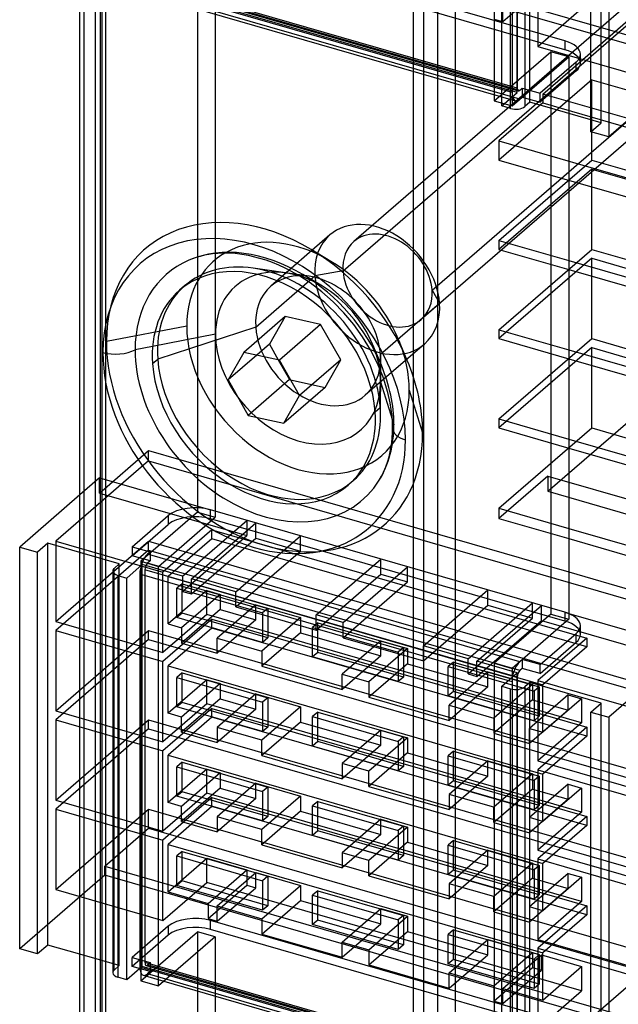
# Model space of a CAD drawing. Units: millimetres. Extents: x -428 to -312, y -189 to 557.
# Drawn here: x -428 to -370, y 66 to 161 of the extents above; entities that cross this region are included whole.
import ezdxf

# ---------------------------------------------------------------- set-up
doc = ezdxf.new("R2010")
doc.units = ezdxf.units.MM
doc.layers.add('MAIN-1', color=7, linetype='Continuous')
doc.layers.add('MAIN-2', color=7, linetype='Continuous')

msp = doc.modelspace()

# ---------------------------------------------------------------- linework, layer by layer
at = {"layer": 'MAIN-1'}
for p, q in [((-421.849, -77.19), (-421.849, 338.502)), ((-420.349, 337.203), (-420.349, -78.49)), ((-385.42, 328.852), (-385.42, -86.841)), ((-389.518, 328.303), (-389.518, -87.39)), ((-380.92, 153.049), (-380.92, 192.02)), ((-378.188, 153.415), (-378.188, 192.386)), ((-380.054, 152.799), (-380.054, 191.77)), ((-378.688, 191.953), (-378.688, 152.982)), ((-372.26, 150.549), (-372.26, 189.52)), ((-370.528, 189.02), (-370.528, 150.049)), ((-374.42, 146.655), (-334.364, 181.344)), ((-335.41, 178.501), (-374.42, 144.717)), ((-362.278, 157.193), (-370.528, 150.049)), ((-380.054, 152.799), (-380.92, 153.049)), ((-378.188, 153.415), (-378.688, 152.982)), ((-372.26, 151.703), (-378.188, 153.415)), ((-374.42, 152.327), (-374.42, 103.252)), ((-370.528, 150.049), (-372.26, 150.549)), ((-371.83, 146.96), (-324.028, 133.161)), ((-373.443, 145.564), (-324.028, 131.299)), ((-409.765, 138.56), (-410.178, 138.46)), ((-409.335, 138.641), (-409.765, 138.56)), ((-408.989, 138.691), (-409.335, 138.641)), ((-408.469, 138.742), (-408.989, 138.691)), ((-407.925, 138.766), (-408.469, 138.742)), ((-407.359, 138.76), (-407.925, 138.766)), ((-406.77, 138.722), (-407.359, 138.76)), ((-406.556, 138.701), (-406.77, 138.722)), ((-405.492, 138.538), (-406.556, 138.701)), ((-404.377, 138.266), (-405.492, 138.538)), ((-410.951, 138.211), (-411.265, 138.084)), ((-410.573, 138.343), (-410.951, 138.211)), ((-410.178, 138.46), (-410.573, 138.343)), ((-403.772, 138.077), (-404.377, 138.266)), ((-403.159, 137.855), (-403.772, 138.077)), ((-402.539, 137.6), (-403.159, 137.855)), ((-401.915, 137.312), (-402.539, 137.6)), ((-374.42, 138.052), (-324.028, 123.505)), ((-400.763, 136.692), (-405.044, 137.31)), ((-401.736, 137.223), (-401.915, 137.312)), ((-400.614, 136.605), (-401.736, 137.223)), ((-399.504, 135.884), (-400.614, 136.605)), ((-374.42, 137.186), (-324.028, 122.639)), ((-398.356, 135.009), (-399.504, 135.884)), ((-411.681, 135.599), (-412.181, 135.166)), ((-397.257, 134.033), (-398.356, 135.009)), ((-396.228, 132.974), (-397.257, 134.033)), ((-395.279, 131.84), (-396.228, 132.974)), ((-394.418, 130.641), (-395.279, 131.84)), ((-393.66, 129.399), (-394.418, 130.641)), ((-414.786, 129.726), (-416.491, 129.398)), ((-405.94, 129.146), (-407.453, 126.466)), ((-402.485, 128.396), (-405.94, 129.146)), ((-393.004, 128.115), (-393.66, 129.399)), ((-374.42, 129.392), (-324.028, 114.845)), ((-404.676, 128.871), (-407.453, 126.466)), ((-402.598, 128.421), (-401.511, 126.501)), ((-400.543, 124.967), (-402.485, 128.396)), ((-392.467, 126.824), (-393.004, 128.115)), ((-374.42, 128.526), (-324.028, 113.979)), ((-392.673, 123.025), (-392.673, 127.342)), ((-407.453, 126.466), (-405.511, 123.037)), ((-401.511, 126.501), (-405.511, 123.037)), ((-401.511, 126.501), (-401.398, 126.477)), ((-392.693, 126.854), (-392.7, 123.807)), ((-392.673, 126.275), (-391.538, 122.663)), ((-392.286, 126.312), (-392.467, 126.824)), ((-391.974, 125.261), (-392.286, 126.312)), ((-391.744, 124.235), (-391.974, 125.261)), ((-402.056, 122.288), (-400.543, 124.967)), ((-391.637, 123.588), (-391.744, 124.235)), ((-393.2, 123.374), (-392.7, 123.807)), ((-391.562, 122.957), (-391.637, 123.588)), ((-405.511, 123.037), (-402.056, 122.288)), ((-391.519, 122.345), (-391.562, 122.957)), ((-391.505, 121.752), (-391.519, 122.345)), ((-391.586, 120.373), (-391.512, 121.331)), ((-391.512, 121.331), (-391.505, 121.752)), ((-391.733, 119.486), (-391.586, 120.373)), ((-374.42, 120.731), (-324.028, 106.184)), ((-391.841, 119.026), (-391.733, 119.486)), ((-374.42, 119.865), (-324.028, 105.318)), ((-392.163, 118.037), (-391.968, 118.588)), ((-391.968, 118.588), (-391.841, 119.026)), ((-392.582, 117.128), (-392.384, 117.521)), ((-392.384, 117.521), (-392.163, 118.037)), ((-395.315, 116.7), (-395.815, 116.267)), ((-392.796, 116.757), (-392.582, 117.128)), ((-421.849, 115.312), (-427.685, 110.257)), ((-374.42, 112.071), (-324.028, 97.524)), ((-374.42, 111.075), (-324.028, 96.528)), ((-427.685, 110.257), (-425.953, 109.757)), ((-427.685, 71.286), (-427.685, 110.257)), ((-424.953, 110.623), (-425.953, 109.757)), ((-421.849, 109.727), (-424.953, 110.623)), ((-424.953, 71.652), (-424.953, 110.623)), ((-425.953, 70.786), (-425.953, 109.757)), ((-374.42, 107.842), (-358.028, 103.11)), ((-374.42, 103.252), (-379.92, 98.489)), ((-374.42, 103.829), (-362.778, 100.469)), ((-373.286, 101.77), (-373.286, 102.636)), ((-377.188, 98.855), (-373.688, 101.886)), ((-373.688, 101.02), (-373.688, 101.886)), ((-377.188, 97.989), (-373.688, 101.02)), ((-362.778, 100.469), (-370.528, 93.757)), ((-378.92, 99.355), (-379.17, 99.138)), ((-377.188, 98.855), (-378.92, 99.355)), ((-378.92, 99.355), (-378.92, 98.489)), ((-379.92, 98.489), (-379.92, 97.623)), ((-378.92, 98.489), (-379.17, 98.272)), ((-377.188, 97.989), (-378.92, 98.489)), ((-377.188, 97.989), (-377.188, 98.855)), ((-380.92, 96.757), (-379.42, 98.056)), ((-380.92, 96.757), (-380.054, 96.507)), ((-380.92, 57.786), (-380.92, 96.757)), ((-380.054, 57.536), (-380.054, 96.507)), ((-378.188, 97.123), (-378.688, 96.69)), ((-378.688, 96.69), (-378.688, 57.719)), ((-371.26, 95.123), (-378.188, 97.123)), ((-378.188, 58.152), (-378.188, 97.123)), ((-372.26, 94.257), (-371.26, 95.123)), ((-372.26, 94.257), (-370.528, 93.757)), ((-372.26, 55.286), (-372.26, 94.257)), ((-370.528, 93.757), (-370.528, 54.786)), ((-424.953, 71.652), (-425.953, 70.786)), ((-421.849, 70.755), (-424.953, 71.652)), ((-425.953, 70.786), (-427.685, 71.286))]:
    msp.add_line(p, q, dxfattribs=at)
for centre, major_axis, ratio, start_param, end_param in [((-379.554, 153.232), (-1, 0), 0.5, 1.047198, 2.617994), ((-404.933, 124.907), (11.096, -12.813), 0.75, 0.713724, 3.855317), ((-403.933, 125.773), (9.492, -10.961), 0.75, 2.908012, 3.855317), ((-403.998, 125.717), (8.183, -9.449), 0.75, 0.785349, 3.141543), ((-403.498, 126.15), (8.183, -9.449), 0.75, 2.427687, 3.141543), ((-403.498, 126.15), (8.183, -9.449), 0.75, 0.785349, 2.427687), ((-403.998, 125.717), (8.183, -9.449), 0.75, 3.141543, 3.926941), ((-418.362, 130.226), (2.5, 0), 0.5, -2.094395, -0.724957), ((-404.933, 124.907), (11.096, -12.813), 0.75, -2.427868, 0.713724), ((-403.933, 125.773), (9.492, -10.961), 0.75, -2.427868, 0.233585), ((-403.998, 125.717), (8.183, -9.449), 0.75, -2.356244, -0.000049), ((-400.683, 128.587), (-6.056, 6.992), 0.75, -2.427868, -2.265859), ((-400.683, 128.587), (-6.056, 6.992), 0.75, -2.430639, -2.427868), ((-403.998, 125.717), (8.183, -9.449), 0.75, -0.000049, 0.785349), ((-403.498, 126.15), (8.183, -9.449), 0.75, 0.713906, 0.785349), ((-403.498, 126.15), (8.183, -9.449), 0.75, -0.000049, 0.713906), ((-389.005, 121.752), (-2.5, 0), 0.5, 0.000047, 1.047198), ((-376.286, 102.636), (3, 0), 0.5, -0.000094, 0.899491), ((-376.286, 102.636), (3, 0), 0.5, -0.523599, -0.000094), ((-376.286, 101.77), (-3, 0), 0.5, 2.617994, 3.141499), ((-379.17, 97.839), (-0.416, -1.441), 0.433013, -2.55359, -1.321737), ((-379.554, 96.94), (1, 0), 0.5, -2.094395, -0.523599)]:
    msp.add_ellipse(centre, major_axis=major_axis, ratio=ratio, start_param=start_param, end_param=end_param, dxfattribs=at)
at = {"layer": 'MAIN-2'}
for p, q in [((-421.447, 339.252), (-421.447, -76.441)), ((-419.849, -77.19), (-419.849, 338.502)), ((-419.715, 338.252), (-419.715, -76.941)), ((-419.349, 338.069), (-419.349, -77.624)), ((-388.518, 329.169), (-388.518, -86.524)), ((-387.152, 329.352), (-387.152, -86.341)), ((-396.317, 137.046), (-326.317, 197.668)), ((-381.652, 194.252), (-381.652, 153.549)), ((-379.42, 154.348), (-379.42, 193.319)), ((-379.92, 192.886), (-379.92, 153.049)), ((-379.92, 192.453), (-379.92, 154.348)), ((-379.42, 192.886), (-379.42, 154.781)), ((-371.26, 151.415), (-371.26, 190.386)), ((-419.435, 174.559), (-362.278, 158.059)), ((-362.278, 157.193), (-419.435, 173.693)), ((-358.028, 172.142), (-395.271, 139.889)), ((-374.786, 159.361), (-409.167, 169.286)), ((-410.447, 168.212), (-410.447, 113.652)), ((-374.786, 158.495), (-409.167, 168.42)), ((-408.715, 167.712), (-408.715, 113.152)), ((-377.42, 166.602), (-377.42, 158.808)), ((-379.92, 154.348), (-416.033, 164.773)), ((-379.42, 154.348), (-415.793, 164.848)), ((-379.42, 154.781), (-415.533, 165.206)), ((-415.422, 164.942), (-379.309, 154.517)), ((-379.17, 154.564), (-415.283, 164.989)), ((-380.817, 161.232), (-377.067, 164.479)), ((-415.699, 163.981), (-379.586, 153.556)), ((-379.17, 153.698), (-415.283, 164.123)), ((-380.817, 161.232), (-380.817, 162.704)), ((-377.42, 158.808), (-373.17, 162.488)), ((-381.683, 161.482), (-380.817, 161.232)), ((-376.935, 154.208), (-368.685, 161.352)), ((-377.42, 158.808), (-367.028, 155.808)), ((-374.786, 159.361), (-374.786, 158.495)), ((-381.652, 153.549), (-376.152, 158.312)), ((-379.92, 153.049), (-374.42, 157.812)), ((-376.152, 158.312), (-376.152, 103.752)), ((-374.42, 157.812), (-376.152, 158.312)), ((-374.42, 157.812), (-374.42, 152.327)), ((-373.286, 157.196), (-373.286, 158.062)), ((-373.688, 157.312), (-377.188, 154.281)), ((-373.688, 156.446), (-373.688, 157.312)), ((-373.688, 156.446), (-377.188, 153.415)), ((-372.185, 155.593), (-381.185, 147.799)), ((-379.17, 154.564), (-378.92, 154.781)), ((-378.92, 154.781), (-377.188, 154.281)), ((-378.92, 154.781), (-378.92, 153.915)), ((-372.185, 147.799), (-372.185, 155.593)), ((-372.185, 155.593), (-361.793, 152.593)), ((-380.92, 153.049), (-379.42, 154.348)), ((-378.92, 153.915), (-379.17, 153.698)), ((-378.92, 153.915), (-377.188, 153.415)), ((-377.188, 153.415), (-377.188, 154.281)), ((-376.935, 154.208), (-376.935, 153.342)), ((-366.83, 151.291), (-376.935, 154.208)), ((-381.652, 153.549), (-379.92, 153.049)), ((-376.935, 153.342), (-381.185, 149.661)), ((-376.935, 153.342), (-367.58, 150.641)), ((-371.26, 151.415), (-372.26, 151.703)), ((-372.26, 150.549), (-371.26, 151.415)), ((-381.185, 149.661), (-381.185, 147.799)), ((-381.185, 149.661), (-371.83, 146.96)), ((-381.185, 140.005), (-372.185, 147.799)), ((-381.185, 147.799), (-373.443, 145.564)), ((-372.185, 147.799), (-361.793, 144.799)), ((-387.679, 135.172), (-374.42, 146.655)), ((-372.185, 146.933), (-381.185, 139.139)), ((-372.185, 139.139), (-372.185, 146.933)), ((-372.185, 146.933), (-361.793, 143.933)), ((-374.42, 144.717), (-388.725, 132.329)), ((-397.58, 140.534), (-403.317, 135.566)), ((-381.185, 140.005), (-381.185, 139.139)), ((-381.185, 140.005), (-374.42, 138.052)), ((-397.488, 137.975), (-399.392, 139.115)), ((-381.185, 131.345), (-372.185, 139.139)), ((-381.185, 139.139), (-374.42, 137.186)), ((-372.185, 139.139), (-361.793, 136.139)), ((-372.185, 138.273), (-381.185, 130.479)), ((-372.185, 130.479), (-372.185, 138.273)), ((-372.185, 138.273), (-361.793, 135.273)), ((-399.601, 136.525), (-400.763, 136.692)), ((-398.312, 135.554), (-400.216, 136.694)), ((-396.317, 137.046), (-399.044, 136.555)), ((-404.781, 131.586), (-399.044, 136.555)), ((-387.679, 135.172), (-386.951, 133.931)), ((-392.688, 128.963), (-386.951, 133.931)), ((-401.94, 132.61), (-405.94, 129.146)), ((-401.94, 132.61), (-403.453, 129.93)), ((-398.485, 131.86), (-402.485, 128.396)), ((-398.485, 131.86), (-401.94, 132.61)), ((-396.543, 128.431), (-398.485, 131.86)), ((-411.477, 131.703), (-419.274, 130.201)), ((-408.694, 130.9), (-414.786, 129.726)), ((-404.781, 131.586), (-414.295, 128.492)), ((-381.185, 131.345), (-381.185, 130.479)), ((-381.185, 131.345), (-374.42, 129.392)), ((-403.453, 129.93), (-404.676, 128.871)), ((-403.453, 129.93), (-402.598, 128.421)), ((-388.415, 129.951), (-394.152, 124.983)), ((-392.593, 127.891), (-393.449, 129.939)), ((-390.079, 128.361), (-390.935, 130.408)), ((-381.185, 122.684), (-372.185, 130.479)), ((-381.185, 130.479), (-374.42, 128.526)), ((-372.185, 130.479), (-361.793, 127.479)), ((-392.688, 128.963), (-392.693, 126.854)), ((-372.185, 129.613), (-381.185, 121.818)), ((-372.185, 121.818), (-372.185, 129.613)), ((-372.185, 129.613), (-361.793, 126.613)), ((-414.795, 128.059), (-414.295, 128.492)), ((-396.543, 128.431), (-400.543, 124.967)), ((-398.056, 125.752), (-396.543, 128.431)), ((-392.673, 127.342), (-392.673, 128.525)), ((-401.398, 126.477), (-398.056, 125.752)), ((-398.056, 125.752), (-402.056, 122.288)), ((-389.889, 125.471), (-388.593, 121.344)), ((-391.538, 122.663), (-391.376, 122.148)), ((-381.185, 122.684), (-381.185, 121.818)), ((-381.185, 122.684), (-374.42, 120.731)), ((-376.435, 115.67), (-368.685, 122.381)), ((-381.185, 114.024), (-372.185, 121.818)), ((-381.185, 121.818), (-374.42, 119.865)), ((-372.185, 121.818), (-361.793, 118.818)), ((-419.935, 115.496), (-415.185, 119.61)), ((-415.185, 118.614), (-415.185, 119.61)), ((-415.185, 119.61), (-374.42, 107.842)), ((-415.185, 118.614), (-424.185, 110.82)), ((-415.185, 118.614), (-358.028, 102.114)), ((-419.935, 116.969), (-421.849, 115.312)), ((-419.935, 116.969), (-409.167, 113.86)), ((-419.935, 115.496), (-419.935, 116.969)), ((-376.435, 117.142), (-381.185, 113.028)), ((-376.435, 117.142), (-376.435, 115.67)), ((-376.435, 117.142), (-362.146, 113.017)), ((-376.435, 115.67), (-362.146, 111.545)), ((-419.935, 115.496), (-405.646, 111.371)), ((-374.786, 103.935), (-409.167, 113.86)), ((-409.167, 112.994), (-409.167, 113.86)), ((-381.185, 114.024), (-374.42, 112.071)), ((-381.185, 114.024), (-381.185, 113.028)), ((-416.765, 110.28), (-413.265, 113.311)), ((-410.447, 113.652), (-415.947, 108.889)), ((-414.215, 108.389), (-408.715, 113.152)), ((-413.265, 113.311), (-413.265, 112.445)), ((-411.896, 107.431), (-405.646, 112.844)), ((-410.447, 113.652), (-408.715, 113.152)), ((-374.786, 103.069), (-409.167, 112.994)), ((-405.646, 112.844), (-405.646, 111.371)), ((-381.185, 113.028), (-374.42, 111.075)), ((-416.765, 109.414), (-413.265, 112.445)), ((-409.043, 111.933), (-413.793, 107.82)), ((-411.03, 107.181), (-404.78, 112.594)), ((-409.043, 111.933), (-372.67, 101.433)), ((-409.043, 111.067), (-409.043, 111.933)), ((-404.78, 111.121), (-404.78, 112.594)), ((-424.185, 110.82), (-424.185, 103.026)), ((-424.185, 103.026), (-415.185, 110.82)), ((-424.185, 110.82), (-413.793, 107.82)), ((-415.185, 109.954), (-415.185, 110.82)), ((-415.185, 110.82), (-364.778, 96.268)), ((-409.043, 111.067), (-413.293, 107.387)), ((-411.896, 105.959), (-405.646, 111.371)), ((-411.03, 105.709), (-404.78, 111.121)), ((-372.67, 100.567), (-409.043, 111.067)), ((-406.7, 105.931), (-400.45, 111.344)), ((-404.78, 111.121), (-400.45, 109.871)), ((-400.45, 109.871), (-400.45, 111.344)), ((-415.185, 109.954), (-424.185, 102.16)), ((-416.765, 110.28), (-415.033, 109.78)), ((-416.765, 110.28), (-416.765, 109.414)), ((-415.185, 109.954), (-358.028, 93.454)), ((-406.7, 104.459), (-400.45, 109.871)), ((-418.025, 108.623), (-421.849, 109.727)), ((-415.033, 108.914), (-416.765, 109.414)), ((-415.947, 108.889), (-415.947, 68.186)), ((-415.947, 108.889), (-414.215, 108.389)), ((-415.033, 109.78), (-415.283, 109.563)), ((-379.17, 99.138), (-415.283, 109.563)), ((-415.033, 108.914), (-415.283, 108.697)), ((-415.033, 109.78), (-415.033, 108.914)), ((-398.906, 103.681), (-392.656, 109.094)), ((-392.656, 107.621), (-392.656, 109.094)), ((-418.659, 107.94), (-418.659, 68.969)), ((-418.525, 108.19), (-418.025, 108.623)), ((-418.525, 69.219), (-418.525, 108.19)), ((-418.025, 69.652), (-418.025, 108.623)), ((-415.793, 108.556), (-417.293, 107.257)), ((-411.896, 107.431), (-415.793, 108.556)), ((-415.793, 69.585), (-415.793, 108.556)), ((-415.533, 108.048), (-415.533, 69.943)), ((-379.42, 97.623), (-415.533, 108.048)), ((-379.17, 98.272), (-415.283, 108.697)), ((-414.215, 67.686), (-414.215, 108.389)), ((-396.307, 102.931), (-390.057, 108.344)), ((-390.057, 106.871), (-390.057, 108.344)), ((-418.159, 107.507), (-417.293, 107.257)), ((-418.159, 107.507), (-418.159, 68.536)), ((-417.293, 68.286), (-417.293, 107.257)), ((-379.92, 97.19), (-416.033, 107.615)), ((-416.033, 107.615), (-416.033, 69.51)), ((-413.793, 100.026), (-413.793, 107.82)), ((-413.293, 102.797), (-413.293, 107.387)), ((-413.293, 107.387), (-376.92, 96.887)), ((-411.896, 107.431), (-411.896, 105.959)), ((-406.7, 105.931), (-411.03, 107.181)), ((-411.03, 105.709), (-411.03, 107.181)), ((-398.906, 102.209), (-392.656, 107.621)), ((-392.656, 107.621), (-390.057, 106.871)), ((-409.543, 106.044), (-413.293, 102.797)), ((-411.927, 106.704), (-412.427, 106.271)), ((-412.427, 103.413), (-412.427, 106.271)), ((-412.427, 106.271), (-404.113, 103.871)), ((-411.927, 103.846), (-411.927, 106.704)), ((-411.927, 106.704), (-403.613, 104.304)), ((-409.543, 103.706), (-409.543, 106.044)), ((-409.543, 106.044), (-408.244, 105.669)), ((-396.307, 101.459), (-390.057, 106.871)), ((-388.513, 100.681), (-382.263, 106.094)), ((-382.263, 104.621), (-382.263, 106.094)), ((-408.244, 105.669), (-411.994, 102.422)), ((-411.896, 105.959), (-411.03, 105.709)), ((-408.244, 105.669), (-408.244, 104.197)), ((-406.7, 104.459), (-406.7, 105.931)), ((-408.244, 104.197), (-411.994, 100.95)), ((-404.78, 104.669), (-408.53, 101.422)), ((-408.244, 104.197), (-404.78, 103.197)), ((-406.7, 104.459), (-398.906, 102.209)), ((-404.78, 103.197), (-404.78, 104.669)), ((-404.78, 104.669), (-400.45, 103.419)), ((-403.613, 104.304), (-404.113, 103.871)), ((-403.613, 104.304), (-403.613, 101.446)), ((-388.513, 99.209), (-382.263, 104.621)), ((-384.183, 99.431), (-377.933, 104.844)), ((-383.317, 99.181), (-377.067, 104.594)), ((-382.263, 104.621), (-377.933, 103.371)), ((-377.933, 103.371), (-377.933, 104.844)), ((-377.067, 103.121), (-377.067, 104.594)), ((-409.543, 103.706), (-413.793, 100.026)), ((-409.043, 103.273), (-413.793, 99.16)), ((-411.927, 103.846), (-412.427, 103.413)), ((-404.113, 101.013), (-412.427, 103.413)), ((-403.613, 101.446), (-411.927, 103.846)), ((-373.17, 93.206), (-409.543, 103.706)), ((-409.043, 103.273), (-372.67, 92.773)), ((-409.043, 102.407), (-409.043, 103.273)), ((-404.78, 103.197), (-408.53, 99.95)), ((-400.45, 103.419), (-404.2, 100.172)), ((-404.113, 103.871), (-404.113, 101.013)), ((-400.45, 103.419), (-400.45, 101.947)), ((-396.307, 102.931), (-398.906, 103.681)), ((-398.906, 102.209), (-398.906, 103.681)), ((-384.183, 97.959), (-377.933, 103.371)), ((-376.152, 103.752), (-381.652, 98.989)), ((-376.152, 103.752), (-374.42, 103.252)), ((-374.786, 103.935), (-374.786, 103.069)), ((-374.786, 103.935), (-374.42, 103.829)), ((-424.185, 103.026), (-413.793, 100.026)), ((-413.293, 102.797), (-411.994, 102.422)), ((-409.043, 102.407), (-413.293, 98.727)), ((-411.994, 102.422), (-411.994, 100.95)), ((-372.67, 91.907), (-409.043, 102.407)), ((-398.763, 102.904), (-399.263, 102.471)), ((-399.263, 99.613), (-399.263, 102.471)), ((-399.263, 102.471), (-390.95, 100.071)), ((-398.763, 100.046), (-398.763, 102.904)), ((-398.763, 102.904), (-390.45, 100.504)), ((-396.307, 101.459), (-396.307, 102.931)), ((-383.317, 97.709), (-377.067, 103.121)), ((-377.067, 103.121), (-362.778, 98.996)), ((-424.185, 102.16), (-424.185, 94.365)), ((-424.185, 94.365), (-415.185, 102.16)), ((-424.185, 102.16), (-413.793, 99.16)), ((-415.185, 101.293), (-424.185, 93.499)), ((-415.185, 101.293), (-415.185, 102.16)), ((-415.185, 102.16), (-364.778, 87.608)), ((-415.185, 101.293), (-358.028, 84.793)), ((-408.53, 101.422), (-404.2, 100.172)), ((-408.53, 99.95), (-408.53, 101.422)), ((-400.45, 101.947), (-404.2, 98.7)), ((-403.613, 101.446), (-404.113, 101.013)), ((-400.45, 101.947), (-392.656, 99.697)), ((-396.307, 101.459), (-388.513, 99.209)), ((-372.67, 101.433), (-377.42, 97.32)), ((-372.67, 101.433), (-372.67, 100.567)), ((-411.994, 100.95), (-408.53, 99.95)), ((-392.656, 101.169), (-396.406, 97.922)), ((-390.057, 100.419), (-393.807, 97.172)), ((-392.656, 99.697), (-392.656, 101.169)), ((-392.656, 101.169), (-390.057, 100.419)), ((-390.45, 100.504), (-390.95, 100.071)), ((-390.45, 100.504), (-390.45, 97.646)), ((-390.057, 100.419), (-390.057, 98.947)), ((-384.183, 99.431), (-388.513, 100.681)), ((-388.513, 99.209), (-388.513, 100.681)), ((-372.67, 100.567), (-376.92, 96.887)), ((-404.2, 100.172), (-404.2, 98.7)), ((-398.763, 100.046), (-399.263, 99.613)), ((-390.95, 97.213), (-399.263, 99.613)), ((-390.45, 97.646), (-398.763, 100.046)), ((-392.656, 99.697), (-396.406, 96.45)), ((-390.95, 100.071), (-390.95, 97.213)), ((-384.183, 97.959), (-384.183, 99.431)), ((-413.793, 91.365), (-413.793, 99.16)), ((-413.293, 94.137), (-413.293, 98.727)), ((-413.293, 98.727), (-376.92, 88.227)), ((-404.2, 98.7), (-396.406, 96.45)), ((-390.057, 98.947), (-393.807, 95.7)), ((-390.057, 98.947), (-382.263, 96.697)), ((-385.6, 99.104), (-386.1, 98.671)), ((-386.1, 95.813), (-386.1, 98.671)), ((-386.1, 98.671), (-377.786, 96.271)), ((-385.6, 96.246), (-385.6, 99.104)), ((-385.6, 99.104), (-377.286, 96.704)), ((-379.42, 98.056), (-383.317, 99.181)), ((-383.317, 97.709), (-383.317, 99.181)), ((-381.652, 98.989), (-381.652, 58.286)), ((-381.652, 98.989), (-379.92, 98.489)), ((-411.927, 98.043), (-412.427, 97.61)), ((-412.427, 94.753), (-412.427, 97.61)), ((-412.427, 97.61), (-404.113, 95.21)), ((-411.927, 95.186), (-411.927, 98.043)), ((-411.927, 98.043), (-403.613, 95.643)), ((-396.406, 97.922), (-393.807, 97.172)), ((-396.406, 96.45), (-396.406, 97.922)), ((-390.45, 97.646), (-390.95, 97.213)), ((-382.263, 98.169), (-386.013, 94.922)), ((-384.183, 97.959), (-383.317, 97.709)), ((-382.263, 96.697), (-382.263, 98.169)), ((-382.263, 98.169), (-377.933, 96.919)), ((-379.92, 97.623), (-379.92, 57.786)), ((-379.42, 59.085), (-379.42, 98.056)), ((-379.42, 97.623), (-379.42, 59.518)), ((-409.543, 97.384), (-413.293, 94.137)), ((-408.244, 97.009), (-411.994, 93.762)), ((-409.543, 95.046), (-409.543, 97.384)), ((-409.543, 97.384), (-408.244, 97.009)), ((-408.244, 97.009), (-408.244, 95.537)), ((-393.807, 97.172), (-393.807, 95.7)), ((-382.263, 96.697), (-386.013, 93.45)), ((-377.933, 96.919), (-381.683, 93.672)), ((-379.92, 97.19), (-379.92, 59.085)), ((-377.933, 96.919), (-377.933, 95.447)), ((-377.286, 96.704), (-377.786, 96.271)), ((-377.42, 97.32), (-377.42, 89.526)), ((-377.42, 97.32), (-367.028, 94.32)), ((-377.286, 96.704), (-377.286, 93.846)), ((-376.92, 92.297), (-376.92, 96.887)), ((-408.244, 95.537), (-411.994, 92.289)), ((-404.78, 96.009), (-408.53, 92.762)), ((-408.244, 95.537), (-404.78, 94.537)), ((-404.78, 94.537), (-404.78, 96.009)), ((-404.78, 96.009), (-400.45, 94.759)), ((-403.613, 95.643), (-404.113, 95.21)), ((-403.613, 95.643), (-403.613, 92.786)), ((-393.807, 95.7), (-386.013, 93.45)), ((-385.6, 96.246), (-386.1, 95.813)), ((-377.786, 93.413), (-386.1, 95.813)), ((-377.286, 93.846), (-385.6, 96.246)), ((-374.469, 95.919), (-378.219, 92.672)), ((-377.786, 96.271), (-377.786, 93.413)), ((-373.17, 95.544), (-376.92, 92.297)), ((-374.469, 94.447), (-374.469, 95.919)), ((-374.469, 95.919), (-373.17, 95.544)), ((-373.17, 95.544), (-373.17, 93.206)), ((-409.543, 95.046), (-413.793, 91.365)), ((-409.043, 94.613), (-413.793, 90.499)), ((-411.927, 95.186), (-412.427, 94.753)), ((-404.113, 92.353), (-412.427, 94.753)), ((-403.613, 92.786), (-411.927, 95.186)), ((-373.17, 84.546), (-409.543, 95.046)), ((-409.043, 94.613), (-372.67, 84.113)), ((-409.043, 93.747), (-409.043, 94.613)), ((-400.45, 94.759), (-404.2, 91.512)), ((-404.113, 95.21), (-404.113, 92.353)), ((-400.45, 94.759), (-400.45, 93.287)), ((-386.013, 94.922), (-381.683, 93.672)), ((-386.013, 93.45), (-386.013, 94.922)), ((-377.933, 95.447), (-381.683, 92.2)), ((-377.933, 95.447), (-374.469, 94.447)), ((-371.26, 56.152), (-371.26, 95.123)), ((-424.185, 94.365), (-413.793, 91.365)), ((-411.994, 93.762), (-413.293, 94.137)), ((-409.043, 93.747), (-413.293, 90.066)), ((-411.994, 92.289), (-411.994, 93.762)), ((-372.67, 83.247), (-409.043, 93.747)), ((-404.78, 94.537), (-408.53, 91.289)), ((-398.763, 94.243), (-399.263, 93.81)), ((-399.263, 90.953), (-399.263, 93.81)), ((-399.263, 93.81), (-390.95, 91.41)), ((-398.763, 91.386), (-398.763, 94.243)), ((-398.763, 94.243), (-390.45, 91.843)), ((-381.683, 93.672), (-381.683, 92.2)), ((-374.469, 94.447), (-378.219, 91.2)), ((-377.286, 93.846), (-377.786, 93.413)), ((-424.185, 93.499), (-424.185, 85.705)), ((-424.185, 85.705), (-415.185, 93.499)), ((-424.185, 93.499), (-413.793, 90.499)), ((-415.185, 92.633), (-415.185, 93.499)), ((-415.185, 93.499), (-364.778, 78.948)), ((-404.2, 91.512), (-408.53, 92.762)), ((-408.53, 92.762), (-408.53, 91.289)), ((-400.45, 93.287), (-404.2, 90.039)), ((-403.613, 92.786), (-404.113, 92.353)), ((-400.45, 93.287), (-392.656, 91.037)), ((-378.219, 92.672), (-376.92, 92.297)), ((-378.219, 91.2), (-378.219, 92.672)), ((-373.17, 93.206), (-377.42, 89.526)), ((-372.67, 92.773), (-377.42, 88.66)), ((-372.67, 92.773), (-372.67, 91.907)), ((-415.185, 92.633), (-424.185, 84.839)), ((-415.185, 92.633), (-358.028, 76.133)), ((-411.994, 92.289), (-408.53, 91.289)), ((-392.656, 92.509), (-396.406, 89.262)), ((-390.057, 91.759), (-393.807, 88.512)), ((-392.656, 91.037), (-392.656, 92.509)), ((-392.656, 92.509), (-390.057, 91.759)), ((-390.45, 91.843), (-390.95, 91.41)), ((-390.45, 91.843), (-390.45, 88.986)), ((-390.057, 91.759), (-390.057, 90.287)), ((-381.683, 92.2), (-378.219, 91.2)), ((-372.67, 91.907), (-376.92, 88.227)), ((-404.2, 90.039), (-404.2, 91.512)), ((-398.763, 91.386), (-399.263, 90.953)), ((-390.95, 88.553), (-399.263, 90.953)), ((-390.45, 88.986), (-398.763, 91.386)), ((-392.656, 91.037), (-396.406, 87.789)), ((-390.95, 91.41), (-390.95, 88.553)), ((-413.793, 82.705), (-413.793, 90.499)), ((-413.293, 85.476), (-413.293, 90.066)), ((-413.293, 90.066), (-376.92, 79.566)), ((-404.2, 90.039), (-396.406, 87.789)), ((-390.057, 90.287), (-393.807, 87.039)), ((-390.057, 90.287), (-382.263, 88.037)), ((-385.6, 90.443), (-386.1, 90.01)), ((-386.1, 87.153), (-386.1, 90.01)), ((-386.1, 90.01), (-377.786, 87.61)), ((-385.6, 87.586), (-385.6, 90.443)), ((-385.6, 90.443), (-377.286, 88.043)), ((-411.927, 89.383), (-412.427, 88.95)), ((-412.427, 86.092), (-412.427, 88.95)), ((-412.427, 88.95), (-404.113, 86.55)), ((-411.927, 86.525), (-411.927, 89.383)), ((-411.927, 89.383), (-403.613, 86.983)), ((-393.807, 88.512), (-396.406, 89.262)), ((-396.406, 89.262), (-396.406, 87.789)), ((-390.45, 88.986), (-390.95, 88.553)), ((-382.263, 89.509), (-386.013, 86.262)), ((-382.263, 88.037), (-382.263, 89.509)), ((-382.263, 89.509), (-377.933, 88.259)), ((-377.42, 89.526), (-367.028, 86.526)), ((-409.543, 88.724), (-413.293, 85.476)), ((-408.244, 88.349), (-411.994, 85.101)), ((-409.543, 86.386), (-409.543, 88.724)), ((-409.543, 88.724), (-408.244, 88.349)), ((-408.244, 88.349), (-408.244, 86.877)), ((-393.807, 87.039), (-393.807, 88.512)), ((-382.263, 88.037), (-386.013, 84.789)), ((-377.933, 88.259), (-381.683, 85.012)), ((-377.933, 88.259), (-377.933, 86.787)), ((-377.286, 88.043), (-377.786, 87.61)), ((-377.42, 88.66), (-377.42, 80.865)), ((-377.42, 88.66), (-367.028, 85.66)), ((-377.286, 88.043), (-377.286, 85.186)), ((-376.92, 83.637), (-376.92, 88.227)), ((-404.78, 87.349), (-408.53, 84.101)), ((-404.78, 85.877), (-404.78, 87.349)), ((-404.78, 87.349), (-400.45, 86.099)), ((-403.613, 86.983), (-404.113, 86.55)), ((-403.613, 86.983), (-403.613, 84.125)), ((-393.807, 87.039), (-386.013, 84.789)), ((-385.6, 87.586), (-386.1, 87.153)), ((-377.786, 84.753), (-386.1, 87.153)), ((-377.286, 85.186), (-385.6, 87.586)), ((-374.469, 87.259), (-378.219, 84.012)), ((-377.786, 87.61), (-377.786, 84.753)), ((-374.469, 85.787), (-374.469, 87.259)), ((-374.469, 87.259), (-373.17, 86.884)), ((-409.543, 86.386), (-413.793, 82.705)), ((-411.927, 86.525), (-412.427, 86.092)), ((-404.113, 83.692), (-412.427, 86.092)), ((-408.244, 86.877), (-411.994, 83.629)), ((-403.613, 84.125), (-411.927, 86.525)), ((-373.17, 75.886), (-409.543, 86.386)), ((-408.244, 86.877), (-404.78, 85.877)), ((-400.45, 86.099), (-404.2, 82.851)), ((-404.113, 86.55), (-404.113, 83.692)), ((-400.45, 86.099), (-400.45, 84.627)), ((-381.683, 85.012), (-386.013, 86.262)), ((-386.013, 86.262), (-386.013, 84.789)), ((-377.933, 86.787), (-381.683, 83.539)), ((-377.933, 86.787), (-374.469, 85.787)), ((-373.17, 86.884), (-376.92, 83.637)), ((-373.17, 86.884), (-373.17, 84.546)), ((-424.185, 85.705), (-413.793, 82.705)), ((-409.043, 85.953), (-413.793, 81.839)), ((-411.994, 85.101), (-413.293, 85.476)), ((-409.043, 85.087), (-413.293, 81.406)), ((-411.994, 83.629), (-411.994, 85.101)), ((-409.043, 85.953), (-372.67, 75.453)), ((-409.043, 85.087), (-409.043, 85.953)), ((-372.67, 74.587), (-409.043, 85.087)), ((-404.78, 85.877), (-408.53, 82.629)), ((-398.763, 85.583), (-399.263, 85.15)), ((-399.263, 82.292), (-399.263, 85.15)), ((-399.263, 85.15), (-390.95, 82.75)), ((-398.763, 82.725), (-398.763, 85.583)), ((-398.763, 85.583), (-390.45, 83.183)), ((-381.683, 83.539), (-381.683, 85.012)), ((-374.469, 85.787), (-378.219, 82.539)), ((-377.286, 85.186), (-377.786, 84.753)), ((-424.185, 77.045), (-415.185, 84.839)), ((-424.185, 84.839), (-424.185, 77.045)), ((-424.185, 84.839), (-413.793, 81.839)), ((-415.185, 82.977), (-415.185, 84.839)), ((-415.185, 84.839), (-364.778, 70.288)), ((-404.2, 82.851), (-408.53, 84.101)), ((-408.53, 84.101), (-408.53, 82.629)), ((-400.45, 84.627), (-404.2, 81.379)), ((-403.613, 84.125), (-404.113, 83.692)), ((-400.45, 84.627), (-392.656, 82.377)), ((-373.17, 84.546), (-377.42, 80.865)), ((-372.67, 84.113), (-377.42, 79.999)), ((-372.67, 84.113), (-372.67, 83.247)), ((-411.994, 83.629), (-408.53, 82.629)), ((-392.656, 83.849), (-396.406, 80.601)), ((-390.057, 83.099), (-393.807, 79.851)), ((-392.656, 82.377), (-392.656, 83.849)), ((-392.656, 83.849), (-390.057, 83.099)), ((-390.45, 83.183), (-390.95, 82.75)), ((-390.45, 83.183), (-390.45, 80.325)), ((-390.057, 83.099), (-390.057, 81.627)), ((-381.683, 83.539), (-378.219, 82.539)), ((-376.92, 83.637), (-378.219, 84.012)), ((-378.219, 84.012), (-378.219, 82.539)), ((-372.67, 83.247), (-376.92, 79.566)), ((-419.435, 79.296), (-415.185, 82.977)), ((-415.185, 82.977), (-358.028, 66.477)), ((-404.2, 81.379), (-404.2, 82.851)), ((-398.763, 82.725), (-399.263, 82.292)), ((-390.95, 79.892), (-399.263, 82.292)), ((-390.45, 80.325), (-398.763, 82.725)), ((-392.656, 82.377), (-396.406, 79.129)), ((-390.95, 82.75), (-390.95, 79.892)), ((-413.793, 74.045), (-413.793, 81.839)), ((-413.293, 76.816), (-413.293, 81.406)), ((-413.293, 81.406), (-376.92, 70.906)), ((-404.2, 81.379), (-396.406, 79.129)), ((-390.057, 81.627), (-393.807, 78.379)), ((-390.057, 81.627), (-382.263, 79.377)), ((-385.6, 81.783), (-386.1, 81.35)), ((-386.1, 78.492), (-386.1, 81.35)), ((-386.1, 81.35), (-377.786, 78.95)), ((-385.6, 78.925), (-385.6, 81.783)), ((-385.6, 81.783), (-377.286, 79.383)), ((-411.927, 80.723), (-412.427, 80.29)), ((-412.427, 77.432), (-412.427, 80.29)), ((-412.427, 80.29), (-404.113, 77.89)), ((-411.927, 77.865), (-411.927, 80.723)), ((-411.927, 80.723), (-403.613, 78.323)), ((-393.807, 79.851), (-396.406, 80.601)), ((-396.406, 80.601), (-396.406, 79.129)), ((-390.45, 80.325), (-390.95, 79.892)), ((-382.263, 80.849), (-386.013, 77.601)), ((-382.263, 79.377), (-382.263, 80.849)), ((-382.263, 80.849), (-377.933, 79.599)), ((-377.42, 80.865), (-367.028, 77.865)), ((-419.435, 78.43), (-419.435, 79.296)), ((-419.435, 79.296), (-362.278, 62.796)), ((-413.293, 76.816), (-409.543, 80.064)), ((-409.543, 77.725), (-409.543, 80.064)), ((-409.543, 80.064), (-405.646, 78.939)), ((-393.807, 78.379), (-393.807, 79.851)), ((-382.263, 79.377), (-386.013, 76.129)), ((-377.933, 79.599), (-381.683, 76.351)), ((-377.933, 79.599), (-377.933, 78.127)), ((-377.286, 79.383), (-377.786, 78.95)), ((-377.42, 79.999), (-377.42, 72.205)), ((-377.42, 79.999), (-367.028, 76.999)), ((-377.286, 79.383), (-377.286, 76.525)), ((-376.92, 74.976), (-376.92, 79.566)), ((-419.435, 78.43), (-427.685, 71.286)), ((-362.278, 61.93), (-419.435, 78.43)), ((-409.396, 75.691), (-405.646, 78.939)), ((-408.53, 75.441), (-404.78, 78.689)), ((-405.646, 78.939), (-405.646, 77.466)), ((-404.78, 78.689), (-400.45, 77.439)), ((-404.78, 77.216), (-404.78, 78.689)), ((-403.613, 78.323), (-404.113, 77.89)), ((-403.613, 78.323), (-403.613, 75.465)), ((-393.807, 78.379), (-386.013, 76.129)), ((-385.6, 78.925), (-386.1, 78.492)), ((-377.786, 76.092), (-386.1, 78.492)), ((-377.286, 76.525), (-385.6, 78.925)), ((-374.469, 78.599), (-378.219, 75.351)), ((-377.786, 78.95), (-377.786, 76.092)), ((-374.469, 77.127), (-374.469, 78.599)), ((-374.469, 78.599), (-373.17, 78.224)), ((-413.793, 74.045), (-409.543, 77.725)), ((-411.927, 77.865), (-412.427, 77.432)), ((-404.113, 75.032), (-412.427, 77.432)), ((-403.613, 75.465), (-411.927, 77.865)), ((-373.17, 67.225), (-409.543, 77.725)), ((-409.396, 74.219), (-405.646, 77.466)), ((-405.646, 77.466), (-404.78, 77.216)), ((-404.2, 74.191), (-400.45, 77.439)), ((-404.113, 77.89), (-404.113, 75.032)), ((-400.45, 77.439), (-400.45, 75.966)), ((-381.683, 76.351), (-386.013, 77.601)), ((-386.013, 77.601), (-386.013, 76.129)), ((-377.933, 78.127), (-381.683, 74.879)), ((-377.933, 78.127), (-374.469, 77.127)), ((-373.17, 78.224), (-376.92, 74.976)), ((-373.17, 78.224), (-373.17, 75.886)), ((-424.185, 77.045), (-413.793, 74.045)), ((-413.293, 76.816), (-409.396, 75.691)), ((-408.53, 73.969), (-404.78, 77.216)), ((-398.763, 76.923), (-399.263, 76.49)), ((-399.263, 73.632), (-399.263, 76.49)), ((-399.263, 76.49), (-390.95, 74.09)), ((-398.763, 74.065), (-398.763, 76.923)), ((-398.763, 76.923), (-390.45, 74.523)), ((-358.028, 76.879), (-395.271, 44.626)), ((-374.469, 77.127), (-378.219, 73.879)), ((-377.286, 76.525), (-377.786, 76.092)), ((-409.396, 75.691), (-409.396, 74.219)), ((-404.2, 72.719), (-400.45, 75.966)), ((-403.613, 75.465), (-404.113, 75.032)), ((-400.45, 75.966), (-392.656, 73.716)), ((-381.683, 74.879), (-381.683, 76.351)), ((-373.17, 75.886), (-377.42, 72.205)), ((-408.53, 75.441), (-404.2, 74.191)), ((-408.53, 73.969), (-408.53, 75.441)), ((-396.406, 71.941), (-392.656, 75.189)), ((-392.656, 75.189), (-390.057, 74.439)), ((-392.656, 73.716), (-392.656, 75.189)), ((-390.45, 74.523), (-390.95, 74.09)), ((-390.45, 74.523), (-390.45, 71.665)), ((-381.683, 74.879), (-378.219, 73.879)), ((-376.92, 74.976), (-378.219, 75.351)), ((-378.219, 75.351), (-378.219, 73.879)), ((-372.67, 75.453), (-377.42, 71.339)), ((-372.67, 74.587), (-376.92, 70.906)), ((-372.67, 75.453), (-372.67, 74.587)), ((-409.396, 74.219), (-408.53, 73.969)), ((-409.167, 73.157), (-409.167, 74.023)), ((-374.786, 64.098), (-409.167, 74.023)), ((-404.2, 74.191), (-404.2, 72.719)), ((-398.763, 74.065), (-399.263, 73.632)), ((-390.95, 71.232), (-399.263, 73.632)), ((-390.45, 71.665), (-398.763, 74.065)), ((-396.406, 70.469), (-392.656, 73.716)), ((-393.807, 71.191), (-390.057, 74.439)), ((-390.95, 74.09), (-390.95, 71.232)), ((-390.057, 74.439), (-390.057, 72.966)), ((-413.265, 73.474), (-416.765, 70.443)), ((-413.265, 72.608), (-416.765, 69.577)), ((-415.947, 68.186), (-410.447, 72.949)), ((-413.265, 73.474), (-413.265, 72.608)), ((-410.447, 72.949), (-410.447, 18.389)), ((-408.715, 72.449), (-410.447, 72.949)), ((-374.786, 63.232), (-409.167, 73.157)), ((-404.2, 72.719), (-396.406, 70.469)), ((-393.807, 69.719), (-390.057, 72.966)), ((-390.057, 72.966), (-382.263, 70.716)), ((-385.6, 73.123), (-386.1, 72.69)), ((-386.1, 69.832), (-386.1, 72.69)), ((-386.1, 72.69), (-377.786, 70.29)), ((-385.6, 70.265), (-385.6, 73.123)), ((-385.6, 73.123), (-377.286, 70.723)), ((-408.715, 72.449), (-414.215, 67.686)), ((-408.715, 72.449), (-408.715, 17.889)), ((-396.406, 71.941), (-393.807, 71.191)), ((-396.406, 70.469), (-396.406, 71.941)), ((-390.45, 71.665), (-390.95, 71.232)), ((-386.013, 68.941), (-382.263, 72.189)), ((-382.263, 72.189), (-377.933, 70.939)), ((-382.263, 70.716), (-382.263, 72.189)), ((-377.42, 72.205), (-367.028, 69.205)), ((-418.025, 69.652), (-421.849, 70.755)), ((-393.807, 71.191), (-393.807, 69.719)), ((-386.013, 67.469), (-382.263, 70.716)), ((-381.683, 67.691), (-377.933, 70.939)), ((-380.817, 67.441), (-377.067, 70.689)), ((-377.933, 70.939), (-377.933, 69.466)), ((-377.286, 70.723), (-377.786, 70.29)), ((-377.42, 71.339), (-367.028, 68.339)), ((-377.42, 71.339), (-377.42, 63.545)), ((-377.286, 70.723), (-377.286, 67.865)), ((-377.067, 70.689), (-373.17, 69.564)), ((-377.067, 69.216), (-377.067, 70.689)), ((-376.92, 66.316), (-376.92, 70.906)), ((-416.765, 70.443), (-415.033, 69.943)), ((-416.765, 69.577), (-416.765, 70.443)), ((-379.42, 59.518), (-415.533, 69.943)), ((-415.283, 69.726), (-415.033, 69.943)), ((-379.17, 59.301), (-415.283, 69.726)), ((-415.033, 69.943), (-415.033, 69.077)), ((-385.6, 70.265), (-386.1, 69.832)), ((-377.786, 67.432), (-386.1, 69.832)), ((-377.286, 67.865), (-385.6, 70.265)), ((-377.786, 70.29), (-377.786, 67.432)), ((-418.525, 69.219), (-418.025, 69.652)), ((-415.793, 69.585), (-417.293, 68.286)), ((-415.033, 69.077), (-416.765, 69.577)), ((-379.92, 59.085), (-416.033, 69.51)), ((-379.42, 59.085), (-415.793, 69.585)), ((-415.422, 69.679), (-379.309, 59.254)), ((-415.033, 69.077), (-415.283, 68.86)), ((-379.17, 58.435), (-415.283, 68.86)), ((-393.807, 69.719), (-386.013, 67.469)), ((-386.013, 68.941), (-381.683, 67.691)), ((-386.013, 67.469), (-386.013, 68.941)), ((-381.683, 66.219), (-377.933, 69.466)), ((-380.817, 65.969), (-377.067, 69.216)), ((-377.933, 69.466), (-377.067, 69.216)), ((-376.92, 66.316), (-373.17, 69.564)), ((-373.17, 69.564), (-373.17, 67.225)), ((-417.293, 68.286), (-418.159, 68.536)), ((-415.947, 68.186), (-414.215, 67.686)), ((-415.699, 68.718), (-379.586, 58.293)), ((-377.286, 67.865), (-377.786, 67.432)), ((-381.683, 67.691), (-381.683, 66.219)), ((-380.817, 67.441), (-376.92, 66.316)), ((-380.817, 65.969), (-380.817, 67.441)), ((-377.42, 63.545), (-373.17, 67.225)), ((-381.683, 66.219), (-380.817, 65.969))]:
    msp.add_line(p, q, dxfattribs=at)
for centre, major_axis, ratio, start_param, end_param in [((-376.286, 158.062), (3, 0), 0.5, -0.000094, 1.047198), ((-376.286, 157.196), (-3, 0), 0.5, 3.141499, 4.18879), ((-376.286, 158.062), (3, 0), 0.5, -0.523599, -0.000094), ((-376.286, 157.196), (-3, 0), 0.5, 2.617994, 3.141499), ((-379.17, 154.997), (-0.139, -0.48), 0.433013, -0.982794, 0.000007), ((-379.17, 154.997), (-0.416, -1.441), 0.433013, -0.982794, 0.000007), ((-379.17, 154.997), (-0.139, -0.48), 0.433013, 0.000007, 0.588003), ((-379.17, 154.997), (-0.416, -1.441), 0.433013, 0.000007, 0.588003), ((-403.933, 125.773), (11.596, -13.39), 0.75, 1.983885, 3.855317), ((-392.998, 135.243), (4.583, -5.292), 0.75, 0.785349, 3.141543), ((-392.998, 135.243), (4.583, -5.292), 0.75, 3.141543, 3.926941), ((-391.998, 136.109), (3.273, -3.78), 0.75, 0.785349, 3.141543), ((-400.683, 128.587), (-8.159, 9.422), 0.75, -1.157707, 0.713724), ((-403.933, 125.773), (9.492, -10.961), 0.75, 1.983885, 2.908012), ((-391.998, 136.109), (3.273, -3.78), 0.75, 3.141543, 3.926941), ((-403.933, 125.773), (11.596, -13.39), 0.75, 1.157617, 1.983885), ((-400.683, 128.587), (-8.159, 9.422), 0.75, -1.983976, -1.157707), ((-400.683, 128.587), (-6.056, 6.992), 0.75, -1.157707, 0.713724), ((-398.735, 130.275), (4.583, -5.292), 0.75, 2.427687, 3.141543), ((-403.933, 125.773), (9.492, -10.961), 0.75, 1.157617, 1.983885), ((-391.998, 136.109), (3.273, -3.78), 0.75, -2.356244, -0.000049), ((-398.735, 130.275), (4.583, -5.292), 0.75, 0.785349, 2.427687), ((-392.998, 135.243), (4.583, -5.292), 0.75, -2.356244, -0.000049), ((-403.498, 126.15), (8.183, -9.449), 0.75, 3.141543, 3.926941), ((-398.735, 130.275), (4.583, -5.292), 0.75, 3.141543, 3.926941), ((-400.683, 128.587), (-6.056, 6.992), 0.75, -1.983976, -1.157707), ((-391.998, 136.109), (3.273, -3.78), 0.75, -0.000049, 0.785349), ((-392.998, 135.243), (4.583, -5.292), 0.75, -0.000049, 0.785349), ((-400.683, 128.587), (-8.159, 9.422), 0.75, 0.713724, 3.855317), ((-400.683, 128.587), (-6.056, 6.992), 0.75, 0.713724, 3.852546), ((-398.735, 130.275), (4.583, -5.292), 0.75, -2.356244, -0.000049), ((-403.933, 125.773), (11.596, -13.39), 0.75, -2.427868, 0.713724), ((-400.683, 128.587), (-6.056, 6.992), 0.75, -2.265859, -1.983976), ((-400.683, 128.587), (-8.159, 9.422), 0.75, -2.427868, -1.983976), ((-398.735, 130.275), (4.583, -5.292), 0.75, 0.713906, 0.785349), ((-403.498, 126.15), (8.183, -9.449), 0.75, -2.356244, -0.000049), ((-398.735, 130.275), (4.583, -5.292), 0.75, -0.000049, 0.713906), ((-403.933, 125.773), (11.596, -13.39), 0.75, 0.713724, 1.157617), ((-403.933, 125.773), (9.492, -10.961), 0.75, 0.713724, 1.157617), ((-403.933, 125.773), (9.492, -10.961), 0.75, 0.233585, 0.713724), ((-389.005, 121.752), (-2.5, 0), 0.5, -0.322241, 0.000047), ((-410.667, 112.561), (3, 0), 0.5, 1.047198, 2.617994), ((-410.667, 111.695), (-3, 0), 0.5, -2.094395, -0.523599), ((-415.283, 108.264), (-0.416, -1.441), 0.433013, -2.55359, -0.982794), ((-417.659, 107.94), (1, 0), 0.5, 2.617994, 3.141499), ((-417.659, 107.94), (1, 0), 0.5, 3.141499, 4.18879), ((-415.283, 108.264), (-0.139, -0.48), 0.433013, -2.55359, -0.982794), ((-376.286, 102.636), (3, 0), 0.5, 0.899491, 1.047198), ((-376.286, 101.77), (-3, 0), 0.5, 3.141499, 4.18879), ((-379.17, 97.839), (-0.416, -1.441), 0.433013, -1.321737, -0.982794), ((-379.17, 97.839), (-0.139, -0.48), 0.433013, -2.55359, -0.982794), ((-410.667, 72.724), (3, 0), 0.5, 1.047198, 2.617994), ((-410.667, 71.858), (-3, 0), 0.5, -2.094395, -0.523599), ((-415.283, 70.159), (-0.139, -0.48), 0.433013, -0.982794, 0.000007), ((-415.283, 70.159), (-0.139, -0.48), 0.433013, 0.000007, 0.588003), ((-417.659, 68.969), (-1, 0), 0.5, -0.523599, -0.000094), ((-417.659, 68.969), (-1, 0), 0.5, -0.000094, 1.047198), ((-415.283, 70.159), (-0.416, -1.441), 0.433013, -0.982794, 0.000007), ((-415.283, 70.159), (-0.416, -1.441), 0.433013, 0.000007, 0.588003)]:
    msp.add_ellipse(centre, major_axis=major_axis, ratio=ratio, start_param=start_param, end_param=end_param, dxfattribs=at)

doc.saveas('drawing.dxf')
